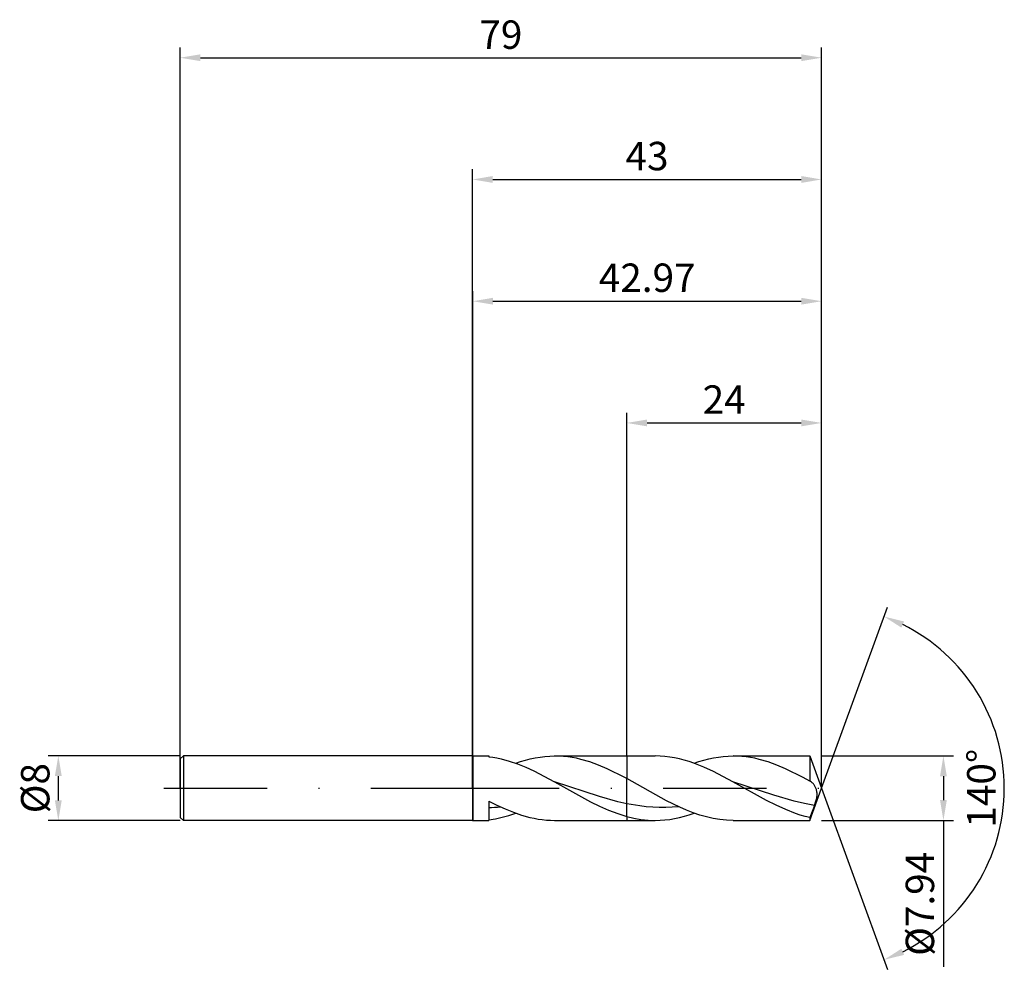
# Model space of a CAD drawing. Units: millimetres. Extents: x -56 to 66, y -22 to 95.
import ezdxf

# ---------------------------------------------------------------- set-up
doc = ezdxf.new("R2010")
doc.units = ezdxf.units.MM
doc.header["$PDMODE"] = 1
doc.linetypes.add('CENTER', pattern=[25.4, 12.7, -6.35, 0, -6.35])
doc.layers.get('DEFPOINTS').update_dxf_attribs({"linetype": 'CONTINUOUS'})
for name, color, linetype in [('1', 4, 'CONTINUOUS'), ('2', 7, 'CONTINUOUS'), ('4', 2, 'CENTER'), ('SK1', 4, 'CONTINUOUS'), ('SK2', 7, 'CONTINUOUS'), ('SK4', 2, 'CENTER')]:
    doc.layers.add(name, color=color, linetype=linetype)
doc.styles.add('SIMPLEX', font='simplex')
doc.dimstyles.get("Standard").update_dxf_attribs({"dimtxt": 3.5, "dimasz": 2.5, "dimexe": 1.25, "dimexo": 0, "dimtad": 1, "dimdsep": 46, "dimtxsty": 'SIMPLEX', "dimcen": 0, "dimazin": 2, "dimtfac": 1, "dimtofl": 0, "dimtmove": 0, "dimatfit": 3, "dimfxl": 1, "dimarcsym": 0})

# ---------------------------------------------------------------- blocks, each defined once
blk = doc.blocks.new('*D0')
at = {"layer": '2', "color": 0, "lineweight": -2}
for p, q in [((43, 3.97), (59.25, 3.97)), ((58, 1.47), (58, -1.47)), ((43, -3.97), (59.25, -3.97)), ((58, -3.97), (58, -22.03))]:
    blk.add_line(p, q, dxfattribs=at)
at = {"layer": '2', "color": 0}
for points in [[(58.42, 1.47), (57.58, 1.47), (58, 3.97)], [(57.58, -1.47), (58.42, -1.47), (58, -3.97)]]:
    blk.add_solid(points, dxfattribs=at)
at = {"layer": 'DEFPOINTS', "color": 0}
for p in [(43, 3.97), (43, -3.97), (58, -3.97)]:
    blk.add_point(p, dxfattribs=at)
at = {"layer": '2', "color": 0, "insert": (55.56, -14.25), "char_height": 3.5, "attachment_point": 5, "rotation": 90, "style": 'SIMPLEX'}
blk.add_mtext('%%c7.94', dxfattribs=at)
blk = doc.blocks.new('*D1')
at = {"layer": '2', "color": 0, "lineweight": -2}
for p, q in [((0, 0), (0, 76.25)), ((43, 0), (43, 76.25)), ((2.5, 75), (40.5, 75))]:
    blk.add_line(p, q, dxfattribs=at)
at = {"layer": '2', "color": 0}
for points in [[(2.5, 75.42), (2.5, 74.58), (0, 75)], [(40.5, 74.58), (40.5, 75.42), (43, 75)]]:
    blk.add_solid(points, dxfattribs=at)
at = {"layer": 'DEFPOINTS', "color": 0}
for p in [(43, 75), (0, 0), (43, 0)]:
    blk.add_point(p, dxfattribs=at)
at = {"layer": '2', "color": 0, "insert": (21.5, 77.43), "char_height": 3.5, "attachment_point": 5, "style": 'SIMPLEX'}
blk.add_mtext('43', dxfattribs=at)
blk = doc.blocks.new('*D2')
at = {"layer": 'DEFPOINTS', "color": 0}
for p in [(-36, 4), (-51, -4), (-36, -4)]:
    blk.add_point(p, dxfattribs=at)
at = {"layer": 'SK2', "color": 0, "lineweight": -2}
for p, q in [((-36, 4), (-52.25, 4)), ((-51, 1.5), (-51, -1.5)), ((-36, -4), (-52.25, -4))]:
    blk.add_line(p, q, dxfattribs=at)
at = {"layer": 'SK2', "color": 0}
for points in [[(-50.58, 1.5), (-51.42, 1.5), (-51, 4)], [(-51.42, -1.5), (-50.58, -1.5), (-51, -4)]]:
    blk.add_solid(points, dxfattribs=at)
at = {"layer": 'SK2', "color": 0, "insert": (-53.39, 0), "char_height": 3.5, "attachment_point": 5, "rotation": 90, "style": 'SIMPLEX'}
blk.add_mtext('%%c8', dxfattribs=at)
blk = doc.blocks.new('*D3')
at = {"layer": '2', "color": 0, "lineweight": -2}
for p, q in [((19, 3.97), (19, 46.25)), ((43, 3.97), (43, 46.25)), ((21.5, 45), (40.5, 45))]:
    blk.add_line(p, q, dxfattribs=at)
at = {"layer": '2', "color": 0}
for points in [[(21.5, 45.42), (21.5, 44.58), (19, 45)], [(40.5, 44.58), (40.5, 45.42), (43, 45)]]:
    blk.add_solid(points, dxfattribs=at)
at = {"layer": 'DEFPOINTS', "color": 0}
for p in [(43, 45), (19, 3.97), (43, 3.97)]:
    blk.add_point(p, dxfattribs=at)
at = {"layer": '2', "color": 0, "insert": (31, 47.43), "char_height": 3.5, "attachment_point": 5, "style": 'SIMPLEX'}
blk.add_mtext('24', dxfattribs=at)
blk = doc.blocks.new('*D4')
at = {"layer": '2', "color": 0, "lineweight": -2}
for q in [(51.12, 22.32), (51.12, -22.32)]:
    blk.add_line((43, 0), q, dxfattribs=at)
blk.add_arc((43, 0), 22.5, 296.3695, 63.6305, dxfattribs=at)
at = {"layer": '2', "color": 0}
for points in [[(52.83, 19.78), (53.16, 20.54), (50.7, 21.14)], [(53.16, -20.54), (52.83, -19.78), (50.7, -21.14)]]:
    blk.add_solid(points, dxfattribs=at)
at = {"layer": 'DEFPOINTS', "color": 0}
for p in [(43, 0), (43, 0), (43, 0), (63.66, -8.91)]:
    blk.add_point(p, dxfattribs=at)
at = {"layer": '2', "color": 0, "insert": (63.12, 0), "char_height": 3.5, "attachment_point": 5, "rotation": 90, "style": 'SIMPLEX'}
blk.add_mtext('140°', dxfattribs=at)
blk = doc.blocks.new('*D5')
at = {"layer": 'DEFPOINTS', "color": 0}
for p in [(43, 90), (-36, 0), (43, 0)]:
    blk.add_point(p, dxfattribs=at)
at = {"layer": 'SK2', "color": 0, "lineweight": -2}
for p, q in [((-36, 0), (-36, 91.25)), ((43, 0), (43, 91.25)), ((-33.5, 90), (40.5, 90))]:
    blk.add_line(p, q, dxfattribs=at)
at = {"layer": 'SK2', "color": 0}
for points in [[(-33.5, 90.42), (-33.5, 89.58), (-36, 90)], [(40.5, 89.58), (40.5, 90.42), (43, 90)]]:
    blk.add_solid(points, dxfattribs=at)
at = {"layer": 'SK2', "color": 0, "insert": (3.5, 92.39), "char_height": 3.5, "attachment_point": 5, "style": 'SIMPLEX'}
blk.add_mtext('79', dxfattribs=at)
blk = doc.blocks.new('*D6')
at = {"layer": '2', "color": 0, "lineweight": -2}
for p, q in [((0.03, 3.97), (0.03, 61.25)), ((43, 3.97), (43, 61.25)), ((2.53, 60), (40.5, 60))]:
    blk.add_line(p, q, dxfattribs=at)
at = {"layer": '2', "color": 0}
for points in [[(2.53, 60.42), (2.53, 59.58), (0.03, 60)], [(40.5, 59.58), (40.5, 60.42), (43, 60)]]:
    blk.add_solid(points, dxfattribs=at)
at = {"layer": 'DEFPOINTS', "color": 0}
for p in [(43, 60), (0.03, 3.97), (43, 3.97)]:
    blk.add_point(p, dxfattribs=at)
at = {"layer": '2', "color": 0, "insert": (21.52, 62.44), "char_height": 3.5, "attachment_point": 5, "style": 'SIMPLEX'}
blk.add_mtext('42.97', dxfattribs=at)

msp = doc.modelspace()

# ---------------------------------------------------------------- linework, layer by layer
at = {"layer": '1'}
for p, q in [((0, 4), (0.03, 3.97)), ((0, 4), (0, 3.996)), ((0, 3.996), (0, 3.641)), ((0, 3.641), (0, -4)), ((0.03, 3.97), (2, 3.97)), ((0.03, 3.97), (0.03, -3.97)), ((2, 3.97), (2, 3.97)), ((2, 3.97), (2, 3.964)), ((2, 3.964), (2, 3.883)), ((2, 3.883), (2.506, 3.813)), ((2.506, 3.813), (3.012, 3.724)), ((3.012, 3.724), (3.518, 3.614)), ((7.126, 3.611), (7.725, 3.739)), ((7.725, 3.739), (8.324, 3.84)), ((8.324, 3.84), (8.923, 3.912)), ((8.923, 3.912), (9.523, 3.955)), ((9.523, 3.955), (10.122, 3.97)), ((10.122, 3.97), (19, 3.97)), ((10.662, 3.958), (10.122, 3.97)), ((11.202, 3.923), (10.662, 3.958)), ((11.742, 3.864), (11.202, 3.923)), ((12.282, 3.782), (11.742, 3.864)), ((12.822, 3.678), (12.282, 3.782)), ((13.363, 3.551), (12.822, 3.678)), ((19, 3.97), (19, 3.969)), ((19, 3.969), (19, 3.772)), ((19, 3.772), (19, 1.178)), ((3.518, 3.614), (4.53, 3.339)), ((4.53, 3.339), (5.542, 2.995)), ((5.328, 3.073), (5.928, 3.277)), ((5.542, 2.995), (6.555, 2.588)), ((5.928, 3.277), (6.527, 3.457)), ((6.527, 3.457), (7.126, 3.611)), ((6.555, 2.588), (7.567, 2.126)), ((14.443, 3.236), (13.363, 3.551)), ((15.523, 2.844), (14.443, 3.236)), ((16.603, 2.383), (15.523, 2.844)), ((7.567, 2.126), (10.097, 0.802)), ((18.764, 1.305), (16.603, 2.383)), ((19, 1.178), (18.764, 1.305)), ((15.661, -1.043), (10.097, 0.802)), ((10.097, 0.802), (14.548, -1.666)), ((19, -1.912), (19, 1.178)), ((17.887, -1.662), (15.661, -1.043)), ((2, -1.58), (2, -3.97)), ((2, -1.58), (3.015, -2.09)), ((3.015, -2.09), (4.03, -2.557)), ((14.548, -1.666), (15.661, -2.216)), ((15.661, -2.216), (16.774, -2.71)), ((19, -1.912), (17.887, -1.662)), ((19, -3.482), (19, -1.912)), ((2.832, -3.758), (3.664, -3.579)), ((3.664, -3.579), (4.496, -3.35)), ((4.03, -2.557), (5.046, -2.969)), ((4.496, -3.35), (5.328, -3.073)), ((5.046, -2.969), (6.061, -3.319)), ((6.061, -3.319), (7.076, -3.599)), ((7.076, -3.599), (7.584, -3.711)), ((16.774, -2.71), (17.887, -3.136)), ((17.887, -3.136), (19, -3.482)), ((19, -3.482), (19, -3.97)), ((0, -4), (0.03, -3.97)), ((0.03, -3.97), (2, -3.97)), ((2, -3.883), (2.832, -3.758)), ((7.584, -3.711), (8.091, -3.804)), ((8.091, -3.804), (8.599, -3.876)), ((8.599, -3.876), (9.107, -3.928)), ((9.107, -3.928), (9.614, -3.96)), ((9.614, -3.96), (10.122, -3.97)), ((10.122, -3.97), (19, -3.97))]:
    msp.add_line(p, q, dxfattribs=at)
at = {"layer": '1', "color": 1}
for p, q in [((19, 3.97), (22.504, 3.97)), ((19, 3.97), (19, 3.969)), ((19, 3.969), (19, 3.772)), ((19, 3.772), (19, 1.178)), ((23.101, 3.956), (22.504, 3.97)), ((23.699, 3.912), (23.101, 3.956)), ((24.297, 3.84), (23.699, 3.912)), ((24.894, 3.74), (24.297, 3.84)), ((25.492, 3.613), (24.894, 3.74)), ((29.095, 3.611), (29.694, 3.739)), ((29.694, 3.739), (30.293, 3.84)), ((30.293, 3.84), (30.892, 3.912)), ((30.892, 3.912), (31.491, 3.955)), ((31.491, 3.955), (32.09, 3.97)), ((32.09, 3.97), (41.555, 3.97)), ((32.631, 3.958), (32.09, 3.97)), ((33.171, 3.923), (32.631, 3.958)), ((33.711, 3.864), (33.171, 3.923)), ((34.251, 3.782), (33.711, 3.864)), ((34.791, 3.678), (34.251, 3.782)), ((35.331, 3.551), (34.791, 3.678)), ((41.555, 3.97), (41.555, 3.969)), ((41.555, 3.97), (43, 0)), ((41.555, 3.969), (41.555, 3.743)), ((41.555, 3.743), (41.555, 0.856)), ((26.089, 3.459), (25.492, 3.613)), ((26.687, 3.281), (26.089, 3.459)), ((27.285, 3.078), (26.687, 3.281)), ((28.48, 2.606), (27.285, 3.078)), ((27.297, 3.073), (27.896, 3.277)), ((27.896, 3.277), (28.495, 3.457)), ((29.675, 2.059), (28.48, 2.606)), ((28.495, 3.457), (29.095, 3.611)), ((36.411, 3.236), (35.331, 3.551)), ((37.492, 2.844), (36.411, 3.236)), ((38.572, 2.383), (37.492, 2.844)), ((32.066, 0.802), (29.675, 2.059)), ((40.732, 1.305), (38.572, 2.383)), ((41.555, 0.856), (40.732, 1.305)), ((19, -1.912), (19, 1.178)), ((23.909, -1.549), (19, 1.178)), ((36.217, -1.51), (32.066, 0.802)), ((37.099, -0.878), (32.066, 0.802)), ((41.569, 0.853), (41.555, 0.856)), ((41.583, 0.849), (41.569, 0.853)), ((41.61, 0.84), (41.583, 0.849)), ((41.638, 0.829), (41.61, 0.84)), ((41.666, 0.816), (41.638, 0.829)), ((41.69, 0.803), (41.667, 0.815)), ((41.714, 0.788), (41.69, 0.803)), ((41.737, 0.773), (41.714, 0.788)), ((41.761, 0.756), (41.737, 0.773)), ((41.808, 0.719), (41.761, 0.756)), ((41.855, 0.676), (41.808, 0.719)), ((41.902, 0.629), (41.855, 0.676)), ((41.948, 0.577), (41.902, 0.629)), ((41.994, 0.52), (41.948, 0.577)), ((42.039, 0.459), (41.994, 0.52)), ((42.083, 0.394), (42.039, 0.459)), ((42.127, 0.324), (42.083, 0.394)), ((42.169, 0.251), (42.127, 0.324)), ((42.211, 0.173), (42.169, 0.251)), ((42.25, 0.092), (42.211, 0.173)), ((42.288, 0.006), (42.25, 0.092)), ((42.323, -0.083), (42.288, 0.006)), ((39.615, -1.602), (37.099, -0.878)), ((41.555, -3.97), (43, 0)), ((42.356, -0.177), (42.323, -0.083)), ((42.384, -0.275), (42.356, -0.177)), ((42.375, -1.338), (42.403, -1.208)), ((42.409, -0.377), (42.384, -0.275)), ((42.403, -1.208), (42.425, -1.079)), ((42.428, -0.484), (42.409, -0.377)), ((42.425, -1.079), (42.44, -0.952)), ((42.442, -0.595), (42.428, -0.484)), ((42.44, -0.952), (42.448, -0.829)), ((42.449, -0.71), (42.442, -0.595)), ((42.448, -0.829), (42.449, -0.71)), ((19, -3.482), (19, -1.912)), ((20.604, -2.186), (19, -1.912)), ((21.406, -2.281), (20.604, -2.186)), ((22.207, -2.346), (21.406, -2.281)), ((23.009, -2.38), (22.207, -2.346)), ((23.811, -2.382), (23.009, -2.38)), ((24.613, -2.354), (23.811, -2.382)), ((25.545, -2.354), (23.909, -1.549)), ((25.415, -2.294), (24.613, -2.354)), ((26.363, -2.711), (25.545, -2.354)), ((37.403, -2.109), (36.217, -1.51)), ((38.59, -2.646), (37.403, -2.109)), ((40.874, -1.893), (39.615, -1.602)), ((42.132, -2.122), (40.874, -1.893)), ((42.132, -2.122), (41.555, -3.63)), ((42.132, -2.122), (42.305, -1.602)), ((42.305, -1.602), (42.375, -1.338)), ((19, -3.482), (19.876, -3.693)), ((19, -3.482), (19, -3.97)), ((24.9, -3.739), (25.5, -3.611)), ((25.5, -3.611), (26.099, -3.457)), ((26.099, -3.457), (26.698, -3.277)), ((27.182, -3.031), (26.363, -2.711)), ((26.698, -3.277), (27.297, -3.073)), ((28, -3.31), (27.182, -3.031)), ((28.818, -3.543), (28, -3.31)), ((29.636, -3.728), (28.818, -3.543)), ((39.776, -3.108), (38.59, -2.646)), ((40.369, -3.306), (39.776, -3.108)), ((40.962, -3.48), (40.369, -3.306)), ((41.555, -3.63), (40.962, -3.48)), ((41.555, -3.63), (41.555, -3.97)), ((19, -3.97), (22.504, -3.97)), ((19.876, -3.693), (20.752, -3.846)), ((20.752, -3.846), (21.628, -3.939)), ((21.628, -3.939), (22.066, -3.962)), ((22.066, -3.962), (22.504, -3.97)), ((22.504, -3.97), (23.103, -3.955)), ((23.103, -3.955), (23.702, -3.912)), ((23.702, -3.912), (24.301, -3.84)), ((24.301, -3.84), (24.9, -3.739)), ((30.454, -3.862), (29.636, -3.728)), ((31.272, -3.943), (30.454, -3.862)), ((32.09, -3.97), (31.272, -3.943)), ((32.09, -3.97), (41.555, -3.97))]:
    msp.add_line(p, q, dxfattribs=at)
for centre, radius, start, end in [((41.413, 0.318), 0.558, 62.94573, 63.00479), ((61.668, 39.978), 43.974, 242.94501, 242.94576)]:
    msp.add_arc(centre, radius, start, end, dxfattribs=at)
at = {"layer": '1'}
msp.add_arc((1.492, 18.619), 21.005, 271.38674, 275.33877, dxfattribs=at)
at = {"layer": '4'}
msp.add_line((-2, 0), (45, 0), dxfattribs=at)
at = {"layer": 'SK1'}
for p, q in [((-35.6, 4), (-36, 3.6)), ((0, 4), (-35.6, 4)), ((-35.6, 4), (-35.6, -4)), ((-36, 3.6), (-36, 3.596)), ((-36, 3.596), (-36, 3.277)), ((-36, 3.277), (-36, -3.6)), ((-35.6, -4), (-36, -3.6)), ((0, -4), (-35.6, -4))]:
    msp.add_line(p, q, dxfattribs=at)
at = {"layer": 'SK4'}
for p, q in [((-38, 0), (0, 0)), ((-2, 0), (45, 0))]:
    msp.add_line(p, q, dxfattribs=at)

# ---------------------------------------------------------------- dimensions: what is measured, and where the dimension line sits
at = {"layer": '2'}
for base, p1, p2, picture, middle in [((43, 75), (0, 0), (43, 0), '*D1', (21.5, 77.431)), ((43, 60), (0.03, 3.97), (43, 3.97), '*D6', (21.515, 62.438)), ((43, 45), (19, 3.97), (43, 3.97), '*D3', (31, 47.431))]:
    dim = msp.add_linear_dim(base=base, p1=p1, p2=p2, dimstyle='STANDARD', dxfattribs=at)
    dim.commit()
    dim.dimension.update_dxf_attribs({"geometry": picture, "text_midpoint": middle})
dim = msp.add_angular_dim_3p(base=(63.6598624, -8.9117947), center=(43, 0), p1=(43.000342, -0.0009397), p2=(43.000342, 0.0009397), dimstyle='STANDARD', dxfattribs=at)
dim.commit()
dim.dimension.update_dxf_attribs({"geometry": '*D4', "text_midpoint": (63.125, 0)})
dim = msp.add_linear_dim(base=(58, -3.97), p1=(43, 3.97), p2=(43, -3.97), angle=90, text='%%c<>', dimstyle='STANDARD', dxfattribs=at)
dim.commit()
dim.dimension.update_dxf_attribs({"geometry": '*D0', "text_midpoint": (55.562, -14.249)})
at = {"layer": 'SK2'}
dim = msp.add_linear_dim(base=(43, 90), p1=(-36, 0), p2=(43, 0), dimstyle='STANDARD', dxfattribs=at)
dim.commit()
dim.dimension.update_dxf_attribs({"geometry": '*D5', "text_midpoint": (3.5, 92.391)})
dim = msp.add_linear_dim(base=(-51, -4), p1=(-36, 4), p2=(-36, -4), angle=90, text='%%c<>', dimstyle='STANDARD', dxfattribs=at)
dim.commit()
dim.dimension.update_dxf_attribs({"geometry": '*D2', "text_midpoint": (-53.391, 0)})

doc.saveas('drawing.dxf')
